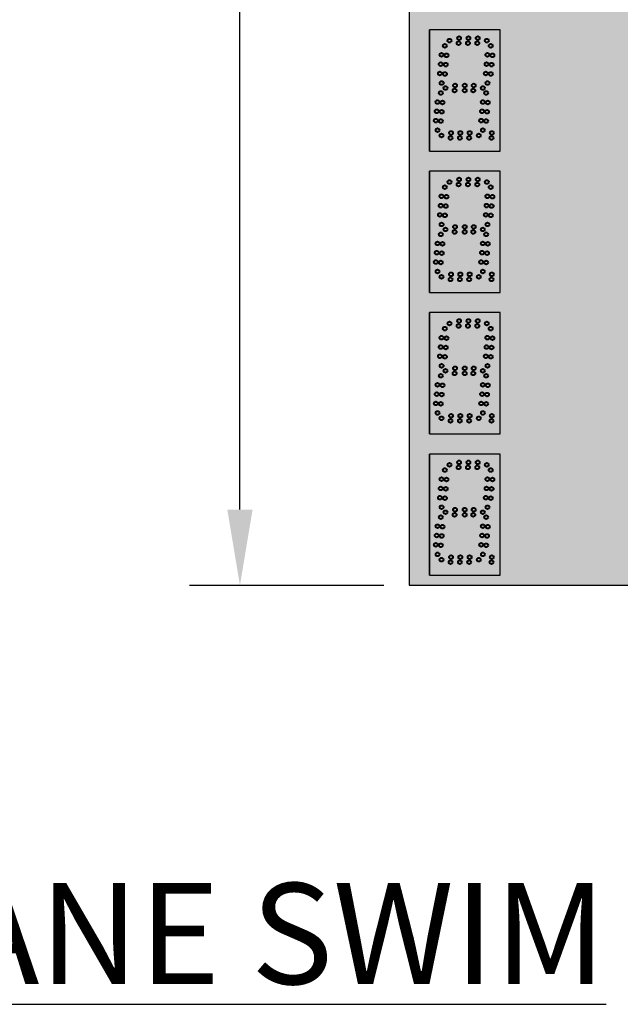
# Model space of a CAD drawing. Units: inches. Extents: x 0 to 2505, y -406 to 403.
# Drawn here: x 1473 to 1503, y 30 to 79 of the extents above; entities that cross this region are included whole.
import ezdxf

# ---------------------------------------------------------------- set-up
doc = ezdxf.new("R2010")
doc.units = ezdxf.units.IN
doc.header["$LTSCALE"] = 26.074074
doc.header["$MEASUREMENT"] = 0
doc.header["$PDMODE"] = 3
doc.header["$PDSIZE"] = 0.3125
doc.layers.get('0').update_dxf_attribs({"linetype": 'CONTINUOUS'})
doc.layers.get('Defpoints').update_dxf_attribs({"linetype": 'CONTINUOUS'})
doc.layers.add('02___PRT_ALL_AXES', color=7, linetype='CONTINUOUS')
doc.styles.get("Standard").update_dxf_attribs({"font": 'arial.ttf', "width": 0.8})
doc.dimstyles.get("Standard").update_dxf_attribs({"dimtxt": 0.15625, "dimasz": 0.1875, "dimexe": 0.125, "dimexo": 0.0625, "dimgap": 0.09, "dimtad": 0, "dimtih": 1, "dimtoh": 1, "dimdec": 3, "dimzin": 4, "dimdsep": 46, "dimtxsty": 'Standard', "dimcen": 0.09, "dimadec": 0, "dimazin": 0, "dimtp": 0.001, "dimtm": 0.001, "dimtfac": 1, "dimtdec": 3, "dimtofl": 0, "dimtmove": 0, "dimatfit": 3, "dimfxl": 1, "dimtolj": 1, "dimtzin": 4, "dimarcsym": 0})

# ---------------------------------------------------------------- blocks, each defined once
blk = doc.blocks.new('*D11')
at = {"color": 0, "lineweight": -2, "transparency": 16777216}
for p, q in [((1491.424, 134.935), (1481.794, 134.935)), ((1484.294, 131.185), (1484.294, 96.297)), ((1484.294, 54.683), (1484.294, 89.572)), ((1491.426, 50.933), (1481.794, 50.933))]:
    blk.add_line(p, q, dxfattribs=at)
at = {"color": 0, "transparency": 16777216}
for points in [[(1483.669, 131.185), (1484.919, 131.185), (1484.294, 134.935)], [(1483.669, 54.683), (1484.919, 54.683), (1484.294, 50.933)]]:
    blk.add_solid(points, dxfattribs=at)
at = {"layer": 'Defpoints', "color": 0, "transparency": 16777216}
for p in [(1492.674, 134.935), (1484.294, 50.933), (1492.676, 50.933)]:
    blk.add_point(p, dxfattribs=at)
at = {"color": 0, "transparency": 16777216, "insert": (1484.294, 92.935), "char_height": 3.125, "attachment_point": 5}
blk.add_mtext("\\A1;7'", dxfattribs=at)

msp = doc.modelspace()

# ---------------------------------------------------------------- hatches: boundary and pattern name
at = {"true_color": 0x000000}
h = msp.add_hatch(color=18, dxfattribs=at)
h.dxf.hatch_style = 1
h.paths.add_polyline_path([(1492.67617, 120.93461), (1492.67617, 50.93461), (1540.67455, 50.93461), (1540.67455, 120.93461)])
at = {"true_color": 0x262626}
h = msp.add_hatch(color=250, dxfattribs=at)
h.dxf.hatch_style = 1
h.paths.add_polyline_path([(1497.17617, 78.43089), (1493.6772, 78.43089), (1493.6772, 72.43182), (1497.17617, 72.43182)])
h = msp.add_hatch(color=250, dxfattribs=at)
h.dxf.hatch_style = 1
h.paths.add_polyline_path([(1497.17515, 71.43182), (1493.67617, 71.43182), (1493.67617, 65.43275), (1497.17515, 65.43275)])
h = msp.add_hatch(color=250, dxfattribs=at)
h.dxf.hatch_style = 1
h.paths.add_polyline_path([(1497.1772, 64.43275), (1493.67823, 64.43275), (1493.67823, 58.43368), (1497.1772, 58.43368)])
h = msp.add_hatch(color=250, dxfattribs=at)
h.dxf.hatch_style = 1
h.paths.add_polyline_path([(1497.1772, 57.43368), (1493.67823, 57.43368), (1493.67823, 51.43461), (1497.1772, 51.43461)])

# ---------------------------------------------------------------- linework, layer by layer
at = {"color": 7, "linetype": 'Continuous'}
for p, q in [((1492.67617, 120.93461), (1492.67617, 50.93461)), ((1492.67617, 120.93461), (1492.67617, 50.93461)), ((1497.17515, 78.43089), (1493.67617, 78.43089)), ((1497.17515, 78.43089), (1493.67617, 78.43089)), ((1497.17515, 78.43089), (1493.67617, 78.43089)), ((1497.17617, 78.43089), (1493.67617, 78.43089)), ((1493.67617, 78.43089), (1493.67617, 72.43182)), ((1497.17617, 78.43089), (1493.6772, 78.43089)), ((1493.6772, 72.43182), (1493.6772, 78.43089)), ((1497.17617, 72.43182), (1497.17617, 78.43089)), ((1497.17617, 72.43182), (1497.17617, 78.43089)), ((1493.6772, 72.43182), (1497.17617, 72.43182)), ((1497.17515, 71.43182), (1493.67617, 71.43182)), ((1497.17515, 71.43182), (1493.67617, 71.43182)), ((1497.17515, 71.43182), (1493.67617, 71.43182)), ((1497.17617, 71.43182), (1493.67617, 71.43182)), ((1497.17515, 71.43182), (1493.67617, 71.43182)), ((1493.67617, 71.43182), (1493.67617, 65.43275)), ((1493.67617, 65.43275), (1493.67617, 71.43182)), ((1497.17515, 65.43275), (1497.17515, 71.43182)), ((1497.17617, 65.43275), (1497.17617, 71.43182)), ((1493.67617, 65.43275), (1497.17515, 65.43275)), ((1497.17617, 64.43275), (1493.6772, 64.43275)), ((1497.17617, 64.43275), (1493.6772, 64.43275)), ((1497.17617, 64.43275), (1493.6772, 64.43275)), ((1497.1772, 64.43275), (1493.6772, 64.43275)), ((1497.17617, 64.43275), (1493.6772, 64.43275)), ((1497.17617, 64.43275), (1493.6772, 64.43275)), ((1497.17617, 64.43275), (1493.6772, 64.43275)), ((1497.1772, 64.43275), (1493.6772, 64.43275)), ((1497.17617, 64.43275), (1493.6772, 64.43275)), ((1497.17617, 64.43275), (1493.6772, 64.43275)), ((1497.17617, 64.43275), (1493.6772, 64.43275)), ((1497.1772, 64.43275), (1493.6772, 64.43275)), ((1497.1772, 64.43275), (1493.6772, 64.43275)), ((1497.17617, 64.43275), (1493.6772, 64.43275)), ((1497.17617, 64.43275), (1493.6772, 64.43275)), ((1497.1772, 64.43275), (1493.6772, 64.43275)), ((1497.17617, 64.43275), (1493.6772, 64.43275)), ((1497.17617, 64.43275), (1493.6772, 64.43275)), ((1497.17617, 64.43275), (1493.6772, 64.43275)), ((1497.1772, 64.43275), (1493.6772, 64.43275)), ((1497.17617, 64.43275), (1493.6772, 64.43275)), ((1497.17617, 64.43275), (1493.6772, 64.43275)), ((1497.17617, 64.43275), (1493.6772, 64.43275)), ((1497.1772, 64.43275), (1493.6772, 64.43275)), ((1493.6772, 64.43275), (1493.6772, 58.43368)), ((1497.1772, 64.43275), (1493.67823, 64.43275)), ((1493.67823, 58.43368), (1493.67823, 64.43275)), ((1497.17617, 58.43368), (1497.17617, 64.43275)), ((1497.1772, 58.43368), (1497.1772, 64.43275)), ((1497.1772, 58.43368), (1497.1772, 64.43275)), ((1493.67823, 58.43368), (1497.1772, 58.43368)), ((1497.17617, 57.43368), (1493.6772, 57.43368)), ((1497.17617, 57.43368), (1493.6772, 57.43368)), ((1497.17617, 57.43368), (1493.6772, 57.43368)), ((1497.1772, 57.43368), (1493.6772, 57.43368)), ((1497.17617, 57.43368), (1493.6772, 57.43368)), ((1497.17617, 57.43368), (1493.6772, 57.43368)), ((1497.17617, 57.43368), (1493.6772, 57.43368)), ((1497.1772, 57.43368), (1493.6772, 57.43368)), ((1497.17617, 57.43368), (1493.6772, 57.43368)), ((1497.17617, 57.43368), (1493.6772, 57.43368)), ((1497.17617, 57.43368), (1493.6772, 57.43368)), ((1497.1772, 57.43368), (1493.6772, 57.43368)), ((1497.1772, 57.43368), (1493.6772, 57.43368)), ((1497.17617, 57.43368), (1493.6772, 57.43368)), ((1497.17617, 57.43368), (1493.6772, 57.43368)), ((1497.1772, 57.43368), (1493.6772, 57.43368)), ((1497.17617, 57.43368), (1493.6772, 57.43368)), ((1497.17617, 57.43368), (1493.6772, 57.43368)), ((1497.17617, 57.43368), (1493.6772, 57.43368)), ((1497.1772, 57.43368), (1493.6772, 57.43368)), ((1497.17617, 57.43368), (1493.6772, 57.43368)), ((1497.17617, 57.43368), (1493.6772, 57.43368)), ((1497.17617, 57.43368), (1493.6772, 57.43368)), ((1497.1772, 57.43368), (1493.6772, 57.43368)), ((1493.6772, 57.43368), (1493.6772, 51.43461)), ((1497.1772, 57.43368), (1493.67823, 57.43368)), ((1493.67823, 51.43461), (1493.67823, 57.43368)), ((1497.17617, 51.43461), (1497.17617, 57.43368)), ((1497.1772, 51.43461), (1497.1772, 57.43368)), ((1497.1772, 51.43461), (1497.1772, 57.43368)), ((1493.67823, 51.43461), (1497.1772, 51.43461)), ((1492.67617, 50.93461), (1540.67455, 50.93461)), ((1492.67617, 50.93461), (1540.67455, 50.93461)), ((1492.67617, 50.93461), (1540.67455, 50.93461)), ((1492.67617, 50.93461), (1540.67455, 50.93461))]:
    msp.add_line(p, q, dxfattribs=at)
at = {"color": 7}
for p, q in [((1493.67617, 72.43182), (1497.17617, 72.43182)), ((1493.67617, 65.43275), (1497.17617, 65.43275)), ((1493.6772, 58.43368), (1497.1772, 58.43368)), ((1493.6772, 51.43461), (1497.1772, 51.43461))]:
    msp.add_line(p, q, dxfattribs=at)
at = {"layer": '02___PRT_ALL_AXES', "color": 1, "linetype": 'Continuous', "lineweight": 40}
for centre in [(1494.67442, 77.89392), (1495.14741, 78.01892), (1495.60947, 78.01892), (1496.07152, 78.01892), (1496.52264, 77.89392), (1494.44373, 77.6382), (1495.12554, 77.76892), (1495.58759, 77.76892), (1496.04965, 77.76892), (1494.27893, 77.1888), (1494.52798, 77.16701), (1494.23866, 76.7285), (1494.48771, 76.70672), (1494.19839, 76.26821), (1494.44744, 76.24642), (1494.28265, 75.79702), (1494.47442, 75.54892), (1494.94741, 75.67392), (1495.42617, 75.67392), (1495.87152, 75.67392), (1496.32264, 75.54892), (1494.92554, 75.42392), (1495.42617, 75.42392), (1495.84965, 75.42392), (1496.48873, 75.3057), (1496.32393, 74.8563), (1496.57298, 74.83451), (1496.28366, 74.396), (1496.53271, 74.37421), (1496.24339, 73.93571), (1496.49244, 73.91392), (1494.27442, 73.20141), (1494.72554, 73.07641), (1494.74741, 73.32641), (1495.18759, 73.07641), (1495.20947, 73.32641), (1495.64965, 73.07641), (1495.67152, 73.32641), (1496.12264, 73.20141), (1496.32765, 73.46452), (1494.44373, 70.63913), (1494.67442, 70.89485), (1495.12554, 70.76985), (1495.14741, 71.01985), (1495.58759, 70.76985), (1495.60947, 71.01985), (1496.04965, 70.76985), (1496.07152, 71.01985), (1496.52264, 70.89485), (1494.27893, 70.18973), (1494.52798, 70.16794), (1494.23866, 69.72944), (1494.48771, 69.70765), (1494.19839, 69.26914), (1494.44744, 69.24735), (1494.28265, 68.79795), (1494.94741, 68.67485), (1495.42617, 68.67485), (1495.87152, 68.67485), (1494.24373, 68.30663), (1494.47442, 68.54985), (1494.92554, 68.42485), (1495.42617, 68.42485), (1495.84965, 68.42485), (1496.32264, 68.54985), (1496.48873, 68.30663), (1494.07893, 67.85723), (1494.32798, 67.83544), (1496.32393, 67.85723), (1496.57298, 67.83544), (1494.03866, 67.39693), (1494.28771, 67.37515), (1496.28366, 67.39693), (1496.53271, 67.37515), (1493.99839, 66.93664), (1494.24744, 66.91485), (1496.24339, 66.93664), (1496.49244, 66.91485), (1494.08265, 66.46545), (1494.27442, 66.20235), (1494.74741, 66.32735), (1495.20947, 66.32735), (1495.67152, 66.32735), (1496.12264, 66.20235), (1496.32765, 66.46545), (1494.72554, 66.07735), (1495.18759, 66.07735), (1495.64965, 66.07735), (1494.67442, 63.89578), (1495.12554, 63.77078), (1495.14741, 64.02078), (1495.58759, 63.77078), (1495.60947, 64.02078), (1496.04965, 63.77078), (1496.07152, 64.02078), (1496.52264, 63.89578), (1496.71373, 63.64006), (1496.54893, 63.19066), (1496.79798, 63.16887), (1496.50866, 62.73037), (1496.75771, 62.70858), (1496.46839, 62.27007), (1496.55265, 61.79888), (1496.71744, 62.24828), (1496.32393, 60.85816), (1496.48873, 61.30756), (1496.57298, 60.83637), (1496.28366, 60.39787), (1496.53271, 60.37608), (1496.24339, 59.93757), (1496.49244, 59.91578), (1496.32765, 59.46638), (1495.14741, 57.02171), (1495.60947, 57.02171), (1496.07152, 57.02171), (1494.44373, 56.64099), (1494.67442, 56.89671), (1495.12554, 56.77171), (1495.58759, 56.77171), (1496.04965, 56.77171), (1496.52264, 56.89671), (1496.71373, 56.64099), (1494.27893, 56.19159), (1494.52798, 56.1698), (1496.54893, 56.19159), (1496.79798, 56.1698), (1494.23866, 55.7313), (1494.48771, 55.70951), (1496.50866, 55.7313), (1496.75771, 55.70951), (1494.19839, 55.271), (1494.44744, 55.24921), (1496.46839, 55.271), (1496.71744, 55.24921), (1494.28265, 54.79981), (1494.47442, 54.55171), (1494.94741, 54.67671), (1495.42617, 54.67671), (1495.87152, 54.67671), (1496.32264, 54.55171), (1496.55265, 54.79981), (1494.24373, 54.30849), (1494.92554, 54.42671), (1495.42617, 54.42671), (1495.84965, 54.42671), (1496.48873, 54.30849), (1494.07893, 53.85909), (1494.32798, 53.8373), (1496.32393, 53.85909), (1496.57298, 53.8373), (1494.03866, 53.3988), (1494.28771, 53.37701), (1496.28366, 53.3988), (1496.53271, 53.37701), (1493.99839, 52.9385), (1494.24744, 52.91671), (1496.24339, 52.9385), (1496.49244, 52.91671), (1494.08265, 52.46731), (1494.27442, 52.20421), (1494.72554, 52.07921), (1494.74741, 52.32921), (1495.18759, 52.07921), (1495.20947, 52.32921), (1495.64965, 52.07921), (1495.67152, 52.32921), (1496.12264, 52.20421), (1496.32765, 52.46731)]:
    msp.add_circle(centre, 0.09375, dxfattribs=at)
at = {"layer": '02___PRT_ALL_AXES', "color": 250, "linetype": 'Continuous', "lineweight": 40, "true_color": 0x323232}
for centre in [(1496.71373, 77.6382), (1496.54893, 77.1888), (1496.79798, 77.16701), (1496.50866, 76.7285), (1496.75771, 76.70672), (1496.46839, 76.26821), (1496.71744, 76.24642), (1496.55265, 75.79702), (1494.24373, 75.3057), (1494.07893, 74.8563), (1494.32798, 74.83451), (1494.03866, 74.396), (1494.28771, 74.37421), (1493.99839, 73.93571), (1494.24744, 73.91392), (1494.08265, 73.46452), (1496.7501, 73.07641), (1496.77197, 73.32641), (1496.71373, 70.63913), (1496.54893, 70.18973), (1496.79798, 70.16794), (1496.50866, 69.72944), (1496.75771, 69.70765), (1496.46839, 69.26914), (1496.71744, 69.24735), (1496.55265, 68.79795), (1496.77197, 66.32735), (1496.7501, 66.07735), (1494.44373, 63.64006), (1494.27893, 63.19066), (1494.52798, 63.16887), (1494.23866, 62.73037), (1494.48771, 62.70858), (1494.19839, 62.27007), (1494.28265, 61.79888), (1494.44744, 62.24828), (1494.47442, 61.55078), (1494.92554, 61.42578), (1494.94741, 61.67578), (1495.42617, 61.67578), (1495.42617, 61.42578), (1495.84965, 61.42578), (1495.87152, 61.67578), (1496.32264, 61.55078), (1494.07893, 60.85816), (1494.24373, 61.30756), (1494.32798, 60.83637), (1494.03866, 60.39787), (1494.28771, 60.37608), (1493.99839, 59.93757), (1494.24744, 59.91578), (1494.08265, 59.46638), (1494.27442, 59.20328), (1494.72554, 59.07828), (1494.74741, 59.32828), (1495.18759, 59.07828), (1495.20947, 59.32828), (1495.64965, 59.07828), (1495.67152, 59.32828), (1496.12264, 59.20328), (1496.7501, 59.07828), (1496.77197, 59.32828), (1496.7501, 52.07921), (1496.77197, 52.32921)]:
    msp.add_circle(centre, 0.09375, dxfattribs=at)

# ---------------------------------------------------------------- texts
at = {"insert": (1481.39421, 33.69752), "char_height": 5, "attachment_point": 5}
msp.add_mtext_dynamic_manual_height_columns('{\\L8-LANE SWIM}', width=111.009467, gutter_width=1, heights=[0], dxfattribs=at)

# ---------------------------------------------------------------- dimensions: what is measured, and where the dimension line sits
dim = msp.add_linear_dim(base=(1484.29416, 50.93275), p1=(1492.67374, 134.93462), p2=(1492.67617, 50.93275), angle=90, dimstyle='Standard', override={"dimscale": 20, "dimdec": 4, "dimzin": 0, "dimlunit": 4, "dimcen": 4.266667, "dimtp": 0, "dimtm": 0, "dimtdec": 4, "dimtzin": 0})
dim.commit()
dim.dimension.update_dxf_attribs({"geometry": '*D11', "text_midpoint": (1484.29416, 92.93461), "dimtype": 160})

doc.saveas('drawing.dxf')
